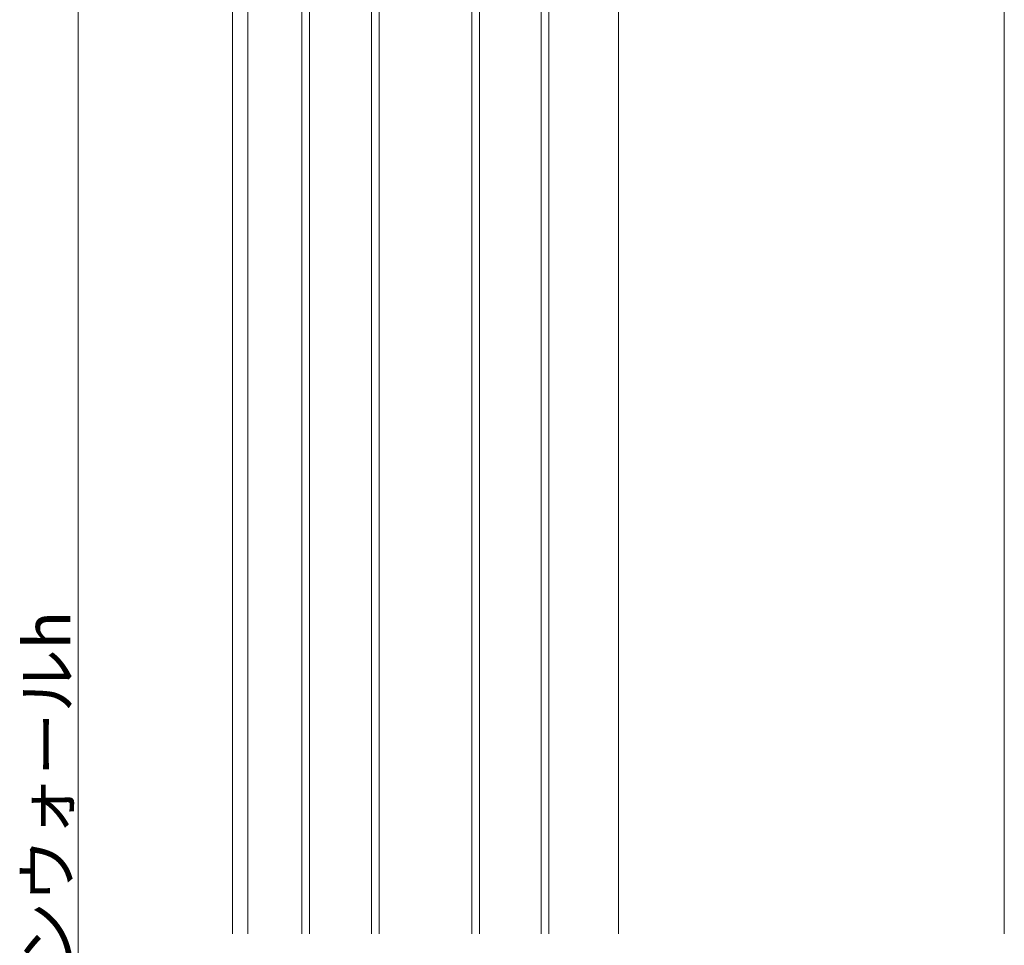
# Model space of a CAD drawing. Extents: x -2 to 1585, y 0 to 1128.
# Drawn here: x 199 to 327, y 520 to 640 of the extents above; entities that cross this region are included whole.
import ezdxf

# ---------------------------------------------------------------- set-up
doc = ezdxf.new("R2010")
doc.units = 0
doc.layers.add('YKK_12', color=2, linetype='CONTINUOUS', lineweight=13)
doc.layers.add('YKK_D', color=6, linetype='CONTINUOUS', lineweight=13)
doc.styles.get("Standard").update_dxf_attribs({"font": 'ROMANS.SHX', "bigfont": 'EXTFONT.SHX'})

msp = doc.modelspace()

# ---------------------------------------------------------------- linework, layer by layer
at = {"layer": 'YKK_12'}
for p, q in [((236, 521.83), (236, 665.83)), ((237, 521.83), (237, 664.83)), ((245, 521.83), (245, 664.83)), ((246, 521.83), (246, 665.83)), ((258, 521.83), (258, 665.83)), ((259, 521.83), (259, 664.83)), ((267, 521.83), (267, 664.83)), ((268, 521.83), (268, 665.83)), ((227, 653.13), (227, 521.83)), ((229, 653.13), (229, 521.83)), ((277, 643.13), (277, 521.83)), ((327, 521.83), (327, 643.13))]:
    msp.add_line(p, q, dxfattribs=at)
at = {"layer": 'YKK_D'}
msp.add_line((207, 675.83), (207, 359.83), dxfattribs=at)

# ---------------------------------------------------------------- texts
msp.add_text('カーテンウォールh', height=6, rotation=90, dxfattribs=at).set_placement((206, 493.19))

doc.saveas('drawing.dxf')
